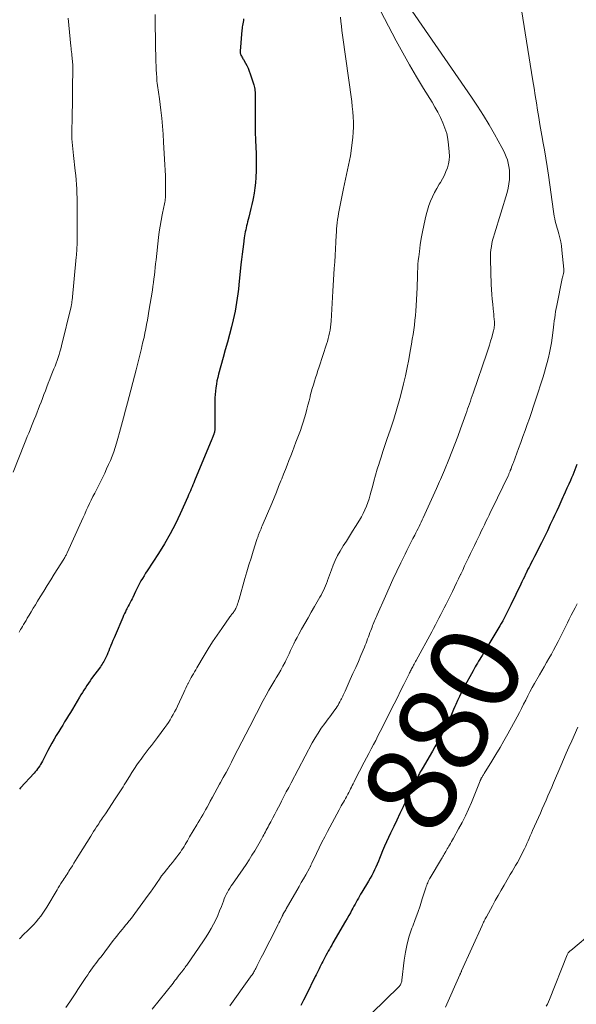
# Model space of a CAD drawing. Units: feet. Extents: x 1945000 to 1950033, y 515000 to 520000.
# Drawn here: x 1946493 to 1946617, y 515318 to 515538 of the extents above; entities that cross this region are included whole.
import ezdxf
from ezdxf.enums import TextEntityAlignment as Align

# ---------------------------------------------------------------- set-up
doc = ezdxf.new("R2010")
doc.units = ezdxf.units.FT
doc.header["$LTSCALE"] = 100
doc.header["$MEASUREMENT"] = 0
for name, color, linetype, lineweight in [('CONTOUR INDEX', 32, 'Continuous', 25), ('CONTOUR INDEX LABEL', 7, 'Continuous', 15), ('CONTOUR INTERMEDIATE', 40, 'Continuous', 15)]:
    doc.layers.add(name, color=color, linetype=linetype, lineweight=lineweight)
doc.styles.add('slant', font='romans.shx', dxfattribs={"oblique": 14.999978})

msp = doc.modelspace()

# ---------------------------------------------------------------- linework, layer by layer
at = {"layer": 'CONTOUR INDEX', "flags": 128}
for points, elevation in [([(1946542.77, 515537.99), (1946542.72, 515537.63), (1946542.65, 515537.27), (1946542.58, 515536.91), (1946542.52, 515536.54), (1946542.46, 515536.18), (1946542.41, 515535.81), (1946542.38, 515535.45), (1946542.01, 515530.82), (1946542, 515530.7), (1946542, 515530.58), (1946542.01, 515530.46), (1946542.03, 515530.34), (1946542.05, 515530.22), (1946542.08, 515530.1), (1946542.12, 515529.99), (1946542.17, 515529.88), (1946542.27, 515529.7), (1946542.38, 515529.5), (1946542.48, 515529.3), (1946542.6, 515529.1), (1946542.71, 515528.91), (1946543.16, 515528.15), (1946543.48, 515527.57), (1946543.77, 515526.97), (1946544.02, 515526.36), (1946544.24, 515525.73), (1946545.01, 515523.31), (1946545.1, 515522.99), (1946545.18, 515522.67), (1946545.23, 515522.34), (1946545.28, 515522.01), (1946545.3, 515521.68), (1946545.32, 515521.34), (1946545.33, 515521.01), (1946545.34, 515520.67), (1946545.31, 515517.89), (1946545.31, 515516.16), (1946545.33, 515514.44), (1946545.37, 515512.71), (1946545.43, 515510.98), (1946545.55, 515507.89), (1946545.59, 515506.62), (1946545.59, 515505.36), (1946545.56, 515504.09), (1946545.5, 515502.83), (1946545.49, 515502.64), (1946545.39, 515501.47), (1946545.26, 515500.31), (1946545.08, 515499.15), (1946544.87, 515498), (1946544.79, 515497.62), (1946544.59, 515496.66), (1946544.37, 515495.71), (1946544.14, 515494.75), (1946543.9, 515493.8), (1946543.64, 515492.8), (1946543.53, 515492.35), (1946543.42, 515491.9), (1946543.32, 515491.45), (1946543.22, 515491), (1946543.14, 515490.55), (1946543.05, 515490.1), (1946542.98, 515489.64), (1946542.91, 515489.18), (1946542.72, 515487.82), (1946542.57, 515486.67), (1946542.43, 515485.53), (1946542.3, 515484.39), (1946542.17, 515483.24), (1946541.71, 515478.72), (1946541.6, 515477.74), (1946541.48, 515476.76), (1946541.35, 515475.78), (1946541.2, 515474.8), (1946541.04, 515473.83), (1946540.86, 515472.86), (1946540.65, 515471.9), (1946540.42, 515470.94), (1946540.03, 515469.4), (1946539.59, 515467.67), (1946539.14, 515465.95), (1946538.68, 515464.23), (1946538.21, 515462.52), (1946537.19, 515458.83), (1946537, 515458.08), (1946536.83, 515457.34), (1946536.69, 515456.58), (1946536.56, 515455.82), (1946536.47, 515455.06), (1946536.4, 515454.3), (1946536.36, 515453.53), (1946536.35, 515452.76), (1946536.36, 515446.79), (1946536.36, 515446.63), (1946536.35, 515446.47), (1946536.33, 515446.3), (1946536.3, 515446.14), (1946536.28, 515446), (1946536.26, 515445.91), (1946536.24, 515445.82), (1946536.21, 515445.73), (1946536.19, 515445.65), (1946536.16, 515445.56), (1946536.13, 515445.47), (1946536.1, 515445.39), (1946536.07, 515445.3), (1946536, 515445.09), (1946535.93, 515444.9), (1946535.86, 515444.71), (1946535.78, 515444.53), (1946535.71, 515444.34), (1946531.83, 515435.07), (1946531.64, 515434.62), (1946531.46, 515434.17), (1946531.27, 515433.72), (1946531.09, 515433.27), (1946530.9, 515432.82), (1946530.72, 515432.37), (1946530.52, 515431.93), (1946530.33, 515431.48), (1946528.66, 515427.74), (1946527.57, 515425.46), (1946526.41, 515423.22), (1946525.14, 515421.03), (1946523.81, 515418.88), (1946521.28, 515415.03), (1946520.92, 515414.47), (1946520.57, 515413.9), (1946520.23, 515413.33), (1946519.89, 515412.75), (1946519.57, 515412.17), (1946519.26, 515411.58), (1946518.96, 515410.98), (1946518.67, 515410.38), (1946518.06, 515409.07), (1946517.9, 515408.75), (1946517.74, 515408.43), (1946517.58, 515408.11), (1946517.41, 515407.8), (1946517.24, 515407.48), (1946517.07, 515407.16), (1946516.9, 515406.85), (1946516.74, 515406.53), (1946516.63, 515406.32), (1946516.42, 515405.9), (1946516.22, 515405.48), (1946516.02, 515405.05), (1946515.83, 515404.61), (1946514.13, 515400.62), (1946513.89, 515400.06), (1946513.65, 515399.49), (1946513.42, 515398.92), (1946513.19, 515398.36), (1946513.1, 515398.14), (1946512.91, 515397.68), (1946512.72, 515397.22), (1946512.53, 515396.76), (1946512.34, 515396.3), (1946512.22, 515396.02), (1946512.08, 515395.7), (1946511.93, 515395.39), (1946511.77, 515395.09), (1946511.6, 515394.79), (1946511.42, 515394.5), (1946511.24, 515394.21), (1946511.05, 515393.92), (1946510.85, 515393.64), (1946508.91, 515391.01), (1946508.55, 515390.5), (1946508.19, 515390), (1946507.85, 515389.48), (1946507.51, 515388.96), (1946507.18, 515388.44), (1946506.85, 515387.91), (1946506.53, 515387.38), (1946506.21, 515386.85), (1946504.64, 515384.2), (1946504.22, 515383.48), (1946503.78, 515382.77), (1946503.34, 515382.06), (1946502.89, 515381.36), (1946502.45, 515380.65), (1946502.01, 515379.95), (1946501.57, 515379.23), (1946501.14, 515378.52), (1946501.02, 515378.31), (1946500.54, 515377.48), (1946500.07, 515376.65), (1946499.61, 515375.81), (1946499.16, 515374.96), (1946497.94, 515372.61), (1946497.74, 515372.25), (1946497.54, 515371.9), (1946497.33, 515371.55), (1946497.1, 515371.21), (1946496.87, 515370.88), (1946496.62, 515370.56), (1946496.36, 515370.25), (1946496.09, 515369.94), (1946493.09, 515366.65), (1946492.86, 515366.4)], 900), ([(1946617, 515438.74), (1946616.78, 515438.13), (1946616.55, 515437.53), (1946616.32, 515436.93), (1946616.07, 515436.33), (1946615.82, 515435.73), (1946615.57, 515435.17), (1946615.19, 515434.3), (1946614.8, 515433.43), (1946614.42, 515432.56), (1946614.03, 515431.69), (1946613.9, 515431.4), (1946613.44, 515430.38), (1946612.98, 515429.37), (1946612.51, 515428.36), (1946612.04, 515427.35), (1946611.72, 515426.66), (1946611.08, 515425.31), (1946610.43, 515423.96), (1946609.77, 515422.62), (1946609.1, 515421.28), (1946607.57, 515418.24), (1946607.33, 515417.76), (1946607.09, 515417.28), (1946606.84, 515416.79), (1946606.6, 515416.31), (1946606.35, 515415.83), (1946606.11, 515415.35), (1946605.87, 515414.86), (1946605.63, 515414.38), (1946605.57, 515414.25), (1946605.3, 515413.7), (1946605.04, 515413.15), (1946604.77, 515412.6), (1946604.51, 515412.05), (1946602.32, 515407.44), (1946602.03, 515406.84), (1946601.73, 515406.24), (1946601.43, 515405.65), (1946601.12, 515405.06), (1946600.8, 515404.47), (1946600.48, 515403.89), (1946600.15, 515403.31), (1946599.81, 515402.74), (1946598.04, 515399.76), (1946597.6, 515399.02), (1946597.15, 515398.27), (1946596.7, 515397.53), (1946596.25, 515396.79), (1946595.87, 515396.17), (1946595.62, 515395.74), (1946595.36, 515395.31), (1946595.1, 515394.88), (1946594.85, 515394.45), (1946594.6, 515394.02), (1946594.35, 515393.59), (1946594.11, 515393.15), (1946593.87, 515392.71), (1946591.78, 515388.84), (1946591.32, 515387.95), (1946590.86, 515387.05), (1946590.43, 515386.14), (1946590.02, 515385.22), (1946589.84, 515384.82), (1946589.53, 515384.1), (1946589.21, 515383.37), (1946588.9, 515382.64), (1946588.59, 515381.91), (1946588.27, 515381.19), (1946587.94, 515380.47), (1946587.58, 515379.76), (1946587.21, 515379.06), (1946586.94, 515378.57), (1946586.41, 515377.63), (1946585.89, 515376.7), (1946585.36, 515375.77), (1946584.82, 515374.84), (1946582.53, 515370.91), (1946582.33, 515370.55), (1946582.13, 515370.2), (1946581.94, 515369.84), (1946581.74, 515369.48), (1946581.55, 515369.12), (1946581.37, 515368.76), (1946581.18, 515368.4), (1946580.99, 515368.04), (1946580.84, 515367.74), (1946580.71, 515367.49), (1946580.58, 515367.23), (1946580.45, 515366.97), (1946580.33, 515366.71), (1946580.21, 515366.45), (1946580.08, 515366.19), (1946579.96, 515365.93), (1946579.83, 515365.66), (1946578.28, 515362.42), (1946577.58, 515360.96), (1946576.89, 515359.5), (1946576.19, 515358.04), (1946575.49, 515356.58), (1946575.03, 515355.61), (1946574.58, 515354.64), (1946574.14, 515353.65), (1946573.72, 515352.66), (1946573.32, 515351.66), (1946573.05, 515350.96), (1946572.79, 515350.31), (1946572.52, 515349.66), (1946572.24, 515349.02), (1946571.95, 515348.38), (1946571.64, 515347.75), (1946571.32, 515347.13), (1946570.98, 515346.52), (1946570.62, 515345.91), (1946569.09, 515343.42), (1946568.83, 515342.99), (1946568.57, 515342.55), (1946568.32, 515342.11), (1946568.08, 515341.67), (1946567.83, 515341.22), (1946567.59, 515340.77), (1946567.35, 515340.33), (1946567.11, 515339.88), (1946566.9, 515339.49), (1946566.55, 515338.85), (1946566.2, 515338.21), (1946565.84, 515337.58), (1946565.48, 515336.95), (1946562.67, 515332.11), (1946562.41, 515331.65), (1946562.14, 515331.19), (1946561.88, 515330.73), (1946561.62, 515330.27), (1946561.36, 515329.81), (1946561.1, 515329.34), (1946560.85, 515328.87), (1946560.61, 515328.4), (1946560.4, 515328), (1946560.18, 515327.58), (1946559.97, 515327.16), (1946559.76, 515326.73), (1946559.56, 515326.31), (1946559.35, 515325.89), (1946559.15, 515325.46), (1946558.94, 515325.04), (1946558.73, 515324.62), (1946556.66, 515320.49), (1946556.08, 515319.34), (1946555.48, 515318.19)], 880)]:
    msp.add_lwpolyline(points, dxfattribs=dict(at, elevation=elevation))
at = {"layer": 'CONTOUR INTERMEDIATE', "flags": 128}
for points, elevation in [([(1946572.41, 515541.37), (1946576.74, 515533.12), (1946578.2, 515530.42), (1946579.69, 515527.73), (1946581.25, 515525.08), (1946582.84, 515522.45), (1946584.73, 515519.42), (1946585.39, 515518.31), (1946586.01, 515517.18), (1946586.6, 515516.03), (1946587.15, 515514.86), (1946587.62, 515513.67), (1946588.01, 515512.45), (1946588.26, 515511.2), (1946588.44, 515509.93), (1946588.58, 515508.33), (1946588.6, 515507.43), (1946588.55, 515506.54), (1946588.39, 515505.67), (1946588.16, 515504.8), (1946587.84, 515503.96), (1946587.49, 515503.13), (1946587.07, 515502.33), (1946586.62, 515501.55), (1946586.36, 515501.13), (1946585.82, 515500.22), (1946585.32, 515499.29), (1946584.86, 515498.34), (1946584.43, 515497.37), (1946584.06, 515496.38), (1946583.72, 515495.37), (1946583.43, 515494.36), (1946583.18, 515493.33), (1946582.88, 515491.94), (1946582.59, 515490.51), (1946582.33, 515489.08), (1946582.1, 515487.64), (1946581.91, 515486.19), (1946581.76, 515485), (1946581.67, 515484.15), (1946581.6, 515483.29), (1946581.55, 515482.43), (1946581.52, 515481.58), (1946581.5, 515480.72), (1946581.47, 515479.86), (1946581.44, 515479), (1946581.4, 515478.14), (1946581.2, 515474.03), (1946581.14, 515472.96), (1946581.05, 515471.9), (1946580.94, 515470.83), (1946580.81, 515469.77), (1946580.65, 515468.71), (1946580.5, 515467.65), (1946580.33, 515466.6), (1946580.15, 515465.54), (1946579.89, 515463.97), (1946579.56, 515462.13), (1946579.2, 515460.3), (1946578.81, 515458.48), (1946578.39, 515456.66), (1946578.15, 515455.68), (1946577.56, 515453.38), (1946576.93, 515451.1), (1946576.23, 515448.84), (1946575.49, 515446.58), (1946574.69, 515444.25), (1946574.24, 515442.94), (1946573.8, 515441.63), (1946573.37, 515440.31), (1946572.95, 515438.99), (1946572.94, 515438.96), (1946572.54, 515437.65), (1946572.16, 515436.34), (1946571.79, 515435.02), (1946571.44, 515433.7), (1946571.2, 515432.76), (1946570.96, 515431.91), (1946570.71, 515431.07), (1946570.42, 515430.24), (1946570.12, 515429.42), (1946569.77, 515428.61), (1946569.4, 515427.81), (1946568.99, 515427.04), (1946568.55, 515426.28), (1946567.69, 515424.9), (1946567.01, 515423.82), (1946566.34, 515422.74), (1946565.65, 515421.66), (1946564.97, 515420.59), (1946564.86, 515420.43), (1946564.26, 515419.42), (1946563.69, 515418.4), (1946563.19, 515417.34), (1946562.73, 515416.26), (1946562.34, 515415.24), (1946562.11, 515414.65), (1946561.89, 515414.06), (1946561.68, 515413.47), (1946561.47, 515412.87), (1946561.43, 515412.76), (1946561.23, 515412.22), (1946561.02, 515411.69), (1946560.79, 515411.16), (1946560.55, 515410.64), (1946560.29, 515410.13), (1946560.02, 515409.62), (1946559.75, 515409.12), (1946559.46, 515408.62), (1946558.56, 515407.07), (1946557.83, 515405.81), (1946557.11, 515404.54), (1946556.39, 515403.27), (1946555.68, 515402), (1946555.05, 515400.87), (1946554.66, 515400.16), (1946554.28, 515399.44), (1946553.92, 515398.72), (1946553.58, 515397.98), (1946553.23, 515397.25), (1946552.88, 515396.52), (1946552.53, 515395.79), (1946552.17, 515395.06), (1946551.99, 515394.69), (1946551.52, 515393.79), (1946551.04, 515392.9), (1946550.53, 515392.02), (1946550.01, 515391.15), (1946549.71, 515390.66), (1946549.04, 515389.55), (1946548.38, 515388.43), (1946547.75, 515387.29), (1946547.14, 515386.14), (1946544.12, 515380.34), (1946543.23, 515378.63), (1946542.35, 515376.93), (1946541.48, 515375.22), (1946540.6, 515373.5), (1946540.03, 515372.37), (1946539.44, 515371.23), (1946538.84, 515370.09), (1946538.22, 515368.96), (1946537.6, 515367.83), (1946537.4, 515367.47), (1946536.88, 515366.52), (1946536.35, 515365.57), (1946535.84, 515364.62), (1946535.33, 515363.66), (1946534.92, 515362.9), (1946534.61, 515362.33), (1946534.3, 515361.76), (1946533.98, 515361.19), (1946533.66, 515360.63), (1946533.33, 515360.07), (1946533, 515359.51), (1946532.67, 515358.95), (1946532.33, 515358.4), (1946530.73, 515355.73), (1946530.48, 515355.31), (1946530.23, 515354.88), (1946529.98, 515354.45), (1946529.74, 515354.02), (1946529.49, 515353.6), (1946529.24, 515353.18), (1946528.96, 515352.77), (1946528.67, 515352.37), (1946528.33, 515351.9), (1946527.85, 515351.27), (1946527.37, 515350.65), (1946526.89, 515350.03), (1946526.39, 515349.42), (1946525.57, 515348.41), (1946525.03, 515347.73), (1946524.5, 515347.04), (1946523.99, 515346.33), (1946523.5, 515345.61), (1946523.02, 515344.89), (1946522.53, 515344.17), (1946522.03, 515343.45), (1946521.52, 515342.75), (1946518.55, 515338.65), (1946518.16, 515338.12), (1946517.76, 515337.6), (1946517.34, 515337.09), (1946516.92, 515336.59), (1946516.88, 515336.54), (1946516.48, 515336.06), (1946516.07, 515335.58), (1946515.67, 515335.1), (1946515.27, 515334.61), (1946514.88, 515334.12), (1946514.49, 515333.63), (1946514.1, 515333.13), (1946513.72, 515332.63), (1946510.99, 515329.05), (1946510.61, 515328.55), (1946510.23, 515328.05), (1946509.86, 515327.55), (1946509.48, 515327.05), (1946509.11, 515326.55), (1946508.75, 515326.04), (1946508.39, 515325.53), (1946508.03, 515325.02), (1946507.6, 515324.39), (1946507.16, 515323.72), (1946506.71, 515323.05), (1946506.27, 515322.38), (1946505.84, 515321.7), (1946505.41, 515321.03), (1946504.97, 515320.36), (1946504.52, 515319.69), (1946504.07, 515319.02), (1946503.16, 515317.71)], 892), ([(1946578.01, 515543.13), (1946593.52, 515520.56), (1946594.88, 515518.53), (1946596.19, 515516.48), (1946597.45, 515514.39), (1946598.67, 515512.28), (1946600.3, 515509.36), (1946600.65, 515508.68), (1946600.98, 515507.99), (1946601.26, 515507.27), (1946601.52, 515506.55), (1946601.72, 515505.81), (1946601.87, 515505.06), (1946601.96, 515504.31), (1946602, 515503.54), (1946602, 515503.14), (1946601.97, 515502.17), (1946601.87, 515501.21), (1946601.69, 515500.27), (1946601.45, 515499.33), (1946598.62, 515490.06), (1946598.42, 515489.37), (1946598.24, 515488.67), (1946598.09, 515487.97), (1946597.95, 515487.26), (1946597.85, 515486.54), (1946597.78, 515485.83), (1946597.75, 515485.11), (1946597.75, 515484.39), (1946597.94, 515478.8), (1946598, 515477.7), (1946598.06, 515476.6), (1946598.16, 515475.51), (1946598.27, 515474.41), (1946598.38, 515473.36), (1946598.44, 515472.79), (1946598.5, 515472.22), (1946598.54, 515471.65), (1946598.58, 515471.08), (1946598.62, 515470.51), (1946598.63, 515470.22), (1946598.63, 515469.94), (1946598.62, 515469.65), (1946598.59, 515469.37), (1946598.55, 515469.08), (1946598.5, 515468.8), (1946598.44, 515468.52), (1946598.37, 515468.24), (1946598.03, 515467.03), (1946597.78, 515466.15), (1946597.52, 515465.27), (1946597.24, 515464.4), (1946596.95, 515463.53), (1946593.89, 515454.58), (1946593.69, 515454), (1946593.49, 515453.41), (1946593.29, 515452.82), (1946593.08, 515452.24), (1946592.88, 515451.65), (1946592.67, 515451.07), (1946592.47, 515450.48), (1946592.26, 515449.9), (1946591.09, 515446.64), (1946590.46, 515444.92), (1946589.82, 515443.21), (1946589.16, 515441.5), (1946588.48, 515439.81), (1946587.53, 515437.46), (1946587.32, 515436.94), (1946587.1, 515436.42), (1946586.87, 515435.91), (1946586.64, 515435.39), (1946586.41, 515434.88), (1946586.18, 515434.37), (1946585.95, 515433.85), (1946585.72, 515433.34), (1946582.77, 515426.85), (1946582.54, 515426.36), (1946582.32, 515425.87), (1946582.09, 515425.38), (1946581.85, 515424.9), (1946581.62, 515424.42), (1946581.38, 515423.94), (1946581.13, 515423.46), (1946580.89, 515422.98), (1946580.48, 515422.19), (1946580.03, 515421.32), (1946579.59, 515420.45), (1946579.15, 515419.57), (1946578.72, 515418.69), (1946577.79, 515416.77), (1946576.91, 515414.92), (1946576.04, 515413.07), (1946575.19, 515411.21), (1946574.35, 515409.34), (1946572.51, 515405.19), (1946572.36, 515404.86), (1946572.21, 515404.52), (1946572.07, 515404.18), (1946571.92, 515403.84), (1946571.78, 515403.5), (1946571.64, 515403.16), (1946571.5, 515402.81), (1946571.37, 515402.47), (1946571.09, 515401.74), (1946570.91, 515401.26), (1946570.73, 515400.79), (1946570.56, 515400.32), (1946570.39, 515399.85), (1946570.21, 515399.37), (1946570.03, 515398.9), (1946569.85, 515398.44), (1946569.66, 515397.97), (1946568.9, 515396.18), (1946568.32, 515394.82), (1946567.73, 515393.47), (1946567.13, 515392.12), (1946566.53, 515390.77), (1946565.35, 515388.19), (1946565.22, 515387.91), (1946565.09, 515387.63), (1946564.96, 515387.35), (1946564.83, 515387.08), (1946564.7, 515386.8), (1946564.57, 515386.52), (1946564.43, 515386.25), (1946564.29, 515385.98), (1946564.2, 515385.81), (1946564.01, 515385.46), (1946563.81, 515385.12), (1946563.59, 515384.78), (1946563.37, 515384.45), (1946563.09, 515384.07), (1946562.72, 515383.55), (1946562.35, 515383.03), (1946561.98, 515382.52), (1946561.6, 515382.01), (1946560.82, 515380.98), (1946560.07, 515379.94), (1946559.36, 515378.88), (1946558.7, 515377.78), (1946558.07, 515376.67), (1946553.36, 515367.81), (1946552.81, 515366.77), (1946552.26, 515365.74), (1946551.72, 515364.7), (1946551.19, 515363.66), (1946550.95, 515363.21), (1946550.54, 515362.39), (1946550.11, 515361.58), (1946549.69, 515360.77), (1946549.26, 515359.96), (1946548.79, 515359.08), (1946548.59, 515358.71), (1946548.4, 515358.35), (1946548.2, 515357.98), (1946548.01, 515357.62), (1946547.82, 515357.25), (1946547.63, 515356.89), (1946547.43, 515356.52), (1946547.24, 515356.16), (1946547.04, 515355.8), (1946546.75, 515355.26), (1946546.45, 515354.72), (1946546.14, 515354.18), (1946545.83, 515353.65), (1946545.23, 515352.65), (1946544.6, 515351.63), (1946543.97, 515350.61), (1946543.31, 515349.61), (1946542.63, 515348.62), (1946540.28, 515345.24), (1946539.98, 515344.8), (1946539.69, 515344.34), (1946539.42, 515343.88), (1946539.15, 515343.41), (1946538.91, 515342.93), (1946538.67, 515342.45), (1946538.46, 515341.95), (1946538.26, 515341.45), (1946537.81, 515340.23), (1946537.41, 515339.23), (1946536.99, 515338.23), (1946536.54, 515337.25), (1946536.07, 515336.29), (1946535.56, 515335.33), (1946535.02, 515334.4), (1946534.45, 515333.49), (1946533.85, 515332.59), (1946530.09, 515327.15), (1946529.92, 515326.91), (1946529.75, 515326.68), (1946529.58, 515326.45), (1946529.4, 515326.22), (1946529.29, 515326.08), (1946529.16, 515325.93), (1946529.04, 515325.77), (1946528.91, 515325.62), (1946528.79, 515325.46), (1946528.67, 515325.3), (1946528.54, 515325.14), (1946528.42, 515324.99), (1946528.3, 515324.83), (1946528.04, 515324.48), (1946527.79, 515324.15), (1946527.54, 515323.82), (1946527.28, 515323.49), (1946527.03, 515323.16), (1946522.42, 515317.37)], 888), ([(1946604.65, 515540.01), (1946607.21, 515524.2), (1946607.47, 515522.57), (1946607.74, 515520.94), (1946607.99, 515519.31), (1946608.25, 515517.68), (1946608.51, 515516.05), (1946608.78, 515514.42), (1946609.07, 515512.79), (1946609.36, 515511.16), (1946609.44, 515510.68), (1946609.77, 515508.81), (1946610.09, 515506.94), (1946610.38, 515505.06), (1946610.65, 515503.18), (1946611.8, 515495.05), (1946611.88, 515494.52), (1946611.97, 515494), (1946612.07, 515493.47), (1946612.18, 515492.95), (1946612.31, 515492.43), (1946612.44, 515491.91), (1946612.58, 515491.39), (1946612.73, 515490.88), (1946612.95, 515490.11), (1946613.19, 515489.22), (1946613.4, 515488.31), (1946613.55, 515487.39), (1946613.68, 515486.47), (1946614.12, 515482.26), (1946614.13, 515482.18), (1946614.13, 515482.1), (1946614.13, 515482.02), (1946614.13, 515481.93), (1946614.12, 515481.85), (1946614.11, 515481.77), (1946614.1, 515481.69), (1946614.08, 515481.61), (1946614, 515481.23), (1946613.94, 515480.96), (1946613.88, 515480.69), (1946613.82, 515480.41), (1946613.76, 515480.14), (1946612.51, 515474.14), (1946612.37, 515473.46), (1946612.25, 515472.77), (1946612.15, 515472.08), (1946612.07, 515471.39), (1946611.98, 515470.69), (1946611.9, 515470), (1946611.81, 515469.3), (1946611.72, 515468.61), (1946611.49, 515466.89), (1946611.33, 515465.79), (1946611.14, 515464.69), (1946610.92, 515463.61), (1946610.67, 515462.53), (1946610.39, 515461.45), (1946610.1, 515460.38), (1946609.78, 515459.31), (1946609.46, 515458.25), (1946607.79, 515453.03), (1946607.34, 515451.67), (1946606.89, 515450.32), (1946606.43, 515448.96), (1946605.95, 515447.62), (1946605.47, 515446.27), (1946604.98, 515444.92), (1946604.49, 515443.58), (1946604, 515442.24), (1946602.87, 515439.18), (1946602.74, 515438.82), (1946602.61, 515438.46), (1946602.47, 515438.11), (1946602.34, 515437.75), (1946602.18, 515437.35), (1946602.13, 515437.2), (1946602.07, 515437.05), (1946602, 515436.9), (1946601.94, 515436.75), (1946601.88, 515436.6), (1946601.81, 515436.45), (1946601.74, 515436.3), (1946601.67, 515436.16), (1946598.13, 515428.86), (1946597.78, 515428.14), (1946597.44, 515427.42), (1946597.09, 515426.7), (1946596.74, 515425.99), (1946596.4, 515425.27), (1946596.05, 515424.55), (1946595.7, 515423.84), (1946595.36, 515423.12), (1946594.62, 515421.59), (1946594.18, 515420.68), (1946593.75, 515419.76), (1946593.31, 515418.85), (1946592.87, 515417.93), (1946592.44, 515417.01), (1946592, 515416.1), (1946591.57, 515415.18), (1946591.13, 515414.26), (1946591.1, 515414.2), (1946590.65, 515413.25), (1946590.19, 515412.31), (1946589.73, 515411.36), (1946589.27, 515410.42), (1946587.85, 515407.56), (1946587.46, 515406.78), (1946587.07, 515406.02), (1946586.68, 515405.25), (1946586.28, 515404.48), (1946585.88, 515403.72), (1946585.48, 515402.96), (1946585.07, 515402.2), (1946584.66, 515401.44), (1946581.2, 515395.06), (1946581.05, 515394.79), (1946580.9, 515394.51), (1946580.75, 515394.24), (1946580.61, 515393.97), (1946580.55, 515393.88), (1946580.43, 515393.66), (1946580.31, 515393.43), (1946580.19, 515393.21), (1946580.07, 515392.98), (1946579.96, 515392.75), (1946579.84, 515392.53), (1946579.73, 515392.3), (1946579.61, 515392.07), (1946578.43, 515389.68), (1946577.72, 515388.25), (1946577.01, 515386.83), (1946576.3, 515385.41), (1946575.59, 515383.99), (1946573.67, 515380.17), (1946573.18, 515379.19), (1946572.68, 515378.22), (1946572.18, 515377.25), (1946571.67, 515376.29), (1946571.16, 515375.32), (1946570.66, 515374.35), (1946570.15, 515373.38), (1946569.65, 515372.41), (1946567.57, 515368.36), (1946567.38, 515367.98), (1946567.18, 515367.59), (1946566.98, 515367.21), (1946566.79, 515366.82), (1946566.59, 515366.43), (1946566.39, 515366.05), (1946566.19, 515365.66), (1946565.99, 515365.28), (1946565.89, 515365.1), (1946565.67, 515364.69), (1946565.44, 515364.27), (1946565.22, 515363.86), (1946564.98, 515363.45), (1946564.75, 515363.04), (1946564.52, 515362.62), (1946564.3, 515362.21), (1946564.07, 515361.8), (1946561.47, 515356.96), (1946560.82, 515355.75), (1946560.2, 515354.53), (1946559.59, 515353.3), (1946559, 515352.06), (1946557.96, 515349.86), (1946557.9, 515349.72), (1946557.83, 515349.58), (1946557.77, 515349.44), (1946557.7, 515349.3), (1946557.63, 515349.16), (1946557.56, 515349.03), (1946557.49, 515348.9), (1946557.42, 515348.77), (1946556.59, 515347.29), (1946556.1, 515346.42), (1946555.61, 515345.56), (1946555.12, 515344.7), (1946554.63, 515343.83), (1946552.27, 515339.73), (1946552.13, 515339.49), (1946552, 515339.26), (1946551.87, 515339.02), (1946551.74, 515338.79), (1946551.53, 515338.41), (1946551.51, 515338.36), (1946551.48, 515338.31), (1946551.46, 515338.26), (1946551.43, 515338.21), (1946551.41, 515338.16), (1946551.38, 515338.11), (1946551.36, 515338.07), (1946551.33, 515338.02), (1946551, 515337.34), (1946550.8, 515336.95), (1946550.61, 515336.56), (1946550.41, 515336.17), (1946550.22, 515335.78), (1946546.99, 515329.42), (1946546.69, 515328.83), (1946546.4, 515328.25), (1946546.1, 515327.67), (1946545.81, 515327.08), (1946545.46, 515326.4), (1946545.34, 515326.16), (1946545.21, 515325.92), (1946545.07, 515325.68), (1946544.93, 515325.45), (1946544.78, 515325.21), (1946544.63, 515324.98), (1946544.48, 515324.76), (1946544.32, 515324.53), (1946539.67, 515318.13)], 884), ([(1946503.68, 515538.15), (1946504.28, 515531.89), (1946504.32, 515531.47), (1946504.37, 515531.06), (1946504.41, 515530.65), (1946504.46, 515530.23), (1946504.47, 515530.15), (1946504.51, 515529.78), (1946504.55, 515529.41), (1946504.59, 515529.03), (1946504.63, 515528.66), (1946504.66, 515528.29), (1946504.68, 515527.91), (1946504.69, 515527.54), (1946504.7, 515527.16), (1946504.66, 515522.32), (1946504.64, 515520.6), (1946504.62, 515518.87), (1946504.58, 515517.15), (1946504.54, 515515.43), (1946504.49, 515513.47), (1946504.48, 515512.73), (1946504.49, 515511.99), (1946504.52, 515511.24), (1946504.56, 515510.5), (1946504.62, 515509.76), (1946504.69, 515509.02), (1946504.76, 515508.28), (1946504.84, 515507.54), (1946505.24, 515504.1), (1946505.35, 515503.1), (1946505.45, 515502.1), (1946505.52, 515501.1), (1946505.59, 515500.1), (1946505.63, 515499.1), (1946505.67, 515498.1), (1946505.68, 515497.1), (1946505.69, 515496.09), (1946505.67, 515488.45), (1946505.67, 515488), (1946505.66, 515487.55), (1946505.64, 515487.1), (1946505.61, 515486.66), (1946505.58, 515486.21), (1946505.55, 515485.76), (1946505.51, 515485.31), (1946505.47, 515484.87), (1946504.54, 515475.23), (1946504.52, 515475.07), (1946504.5, 515474.9), (1946504.48, 515474.73), (1946504.46, 515474.57), (1946504.43, 515474.4), (1946504.4, 515474.24), (1946504.36, 515474.07), (1946504.32, 515473.91), (1946502.19, 515465.14), (1946502.02, 515464.48), (1946501.85, 515463.83), (1946501.65, 515463.19), (1946501.44, 515462.54), (1946501.22, 515461.9), (1946501, 515461.27), (1946500.76, 515460.64), (1946500.51, 515460.01), (1946499.92, 515458.53), (1946499.58, 515457.68), (1946499.25, 515456.84), (1946498.92, 515455.99), (1946498.6, 515455.14), (1946498.28, 515454.28), (1946497.95, 515453.43), (1946497.63, 515452.58), (1946497.3, 515451.74), (1946496.44, 515449.54), (1946496.13, 515448.76), (1946495.83, 515447.99), (1946495.51, 515447.22), (1946495.2, 515446.46), (1946494.89, 515445.69), (1946494.57, 515444.92), (1946494.26, 515444.15), (1946493.96, 515443.38), (1946491.41, 515436.97)], 908), ([(1946523.03, 515538.94), (1946523.05, 515537.21), (1946523.22, 515528.43), (1946523.25, 515527.54), (1946523.29, 515526.66), (1946523.34, 515525.78), (1946523.4, 515524.9), (1946523.46, 515524.12), (1946523.51, 515523.63), (1946523.56, 515523.14), (1946523.63, 515522.65), (1946523.7, 515522.16), (1946523.78, 515521.67), (1946523.85, 515521.17), (1946523.92, 515520.68), (1946523.99, 515520.19), (1946524.3, 515517.63), (1946524.51, 515515.86), (1946524.69, 515514.08), (1946524.83, 515512.3), (1946524.95, 515510.52), (1946525.24, 515505.5), (1946525.3, 515504.28), (1946525.34, 515503.05), (1946525.37, 515501.83), (1946525.38, 515500.6), (1946525.39, 515498.84), (1946525.38, 515498.49), (1946525.36, 515498.15), (1946525.32, 515497.81), (1946525.27, 515497.46), (1946525.22, 515497.12), (1946525.15, 515496.78), (1946525.09, 515496.44), (1946525.02, 515496.1), (1946524.63, 515494.3), (1946524.38, 515493.06), (1946524.16, 515491.81), (1946523.97, 515490.55), (1946523.81, 515489.3), (1946523.25, 515484.27), (1946523.16, 515483.43), (1946523.06, 515482.58), (1946522.97, 515481.74), (1946522.88, 515480.9), (1946522.78, 515480.06), (1946522.68, 515479.22), (1946522.56, 515478.38), (1946522.43, 515477.55), (1946521.67, 515472.85), (1946521.51, 515471.86), (1946521.34, 515470.88), (1946521.16, 515469.9), (1946520.97, 515468.92), (1946520.77, 515467.94), (1946520.57, 515466.97), (1946520.34, 515466), (1946520.11, 515465.03), (1946520, 515464.57), (1946519.71, 515463.38), (1946519.41, 515462.18), (1946519.1, 515460.99), (1946518.8, 515459.8), (1946516.88, 515452.46), (1946516.44, 515450.8), (1946516, 515449.13), (1946515.56, 515447.47), (1946515.11, 515445.81), (1946514.74, 515444.47), (1946514.46, 515443.49), (1946514.16, 515442.5), (1946513.82, 515441.53), (1946513.46, 515440.57), (1946513.08, 515439.62), (1946512.68, 515438.67), (1946512.25, 515437.74), (1946511.81, 515436.81), (1946509.58, 515432.33), (1946509.2, 515431.55), (1946508.82, 515430.78), (1946508.45, 515430), (1946508.08, 515429.22), (1946507.72, 515428.44), (1946507.36, 515427.65), (1946507, 515426.87), (1946506.65, 515426.08), (1946503.47, 515419.05), (1946503.39, 515418.86), (1946503.3, 515418.68), (1946503.2, 515418.5), (1946503.11, 515418.32), (1946503.01, 515418.14), (1946502.9, 515417.96), (1946502.8, 515417.79), (1946502.69, 515417.61), (1946500.58, 515414.29), (1946499.79, 515413.03), (1946499, 515411.77), (1946498.22, 515410.5), (1946497.44, 515409.23), (1946496.85, 515408.26), (1946496.38, 515407.47), (1946495.9, 515406.68), (1946495.43, 515405.89), (1946494.96, 515405.1), (1946494.57, 515404.44), (1946494.29, 515403.97), (1946494.02, 515403.51), (1946493.74, 515403.04), (1946493.47, 515402.58), (1946493.26, 515402.23), (1946493.09, 515401.94), (1946492.92, 515401.66), (1946492.74, 515401.37)], 904), ([(1946564.34, 515538.4), (1946564.44, 515537.39), (1946564.54, 515536.38), (1946564.66, 515535.37), (1946564.8, 515534.36), (1946566.84, 515519.57), (1946566.98, 515518.44), (1946567.1, 515517.3), (1946567.17, 515516.15), (1946567.22, 515515.01), (1946567.22, 515513.86), (1946567.19, 515512.72), (1946567.1, 515511.58), (1946566.97, 515510.44), (1946566.71, 515508.56), (1946566.55, 515507.51), (1946566.37, 515506.45), (1946566.16, 515505.4), (1946565.93, 515504.36), (1946565.69, 515503.31), (1946565.46, 515502.27), (1946565.24, 515501.22), (1946565.02, 515500.17), (1946564.04, 515495.35), (1946563.91, 515494.66), (1946563.8, 515493.97), (1946563.7, 515493.28), (1946563.62, 515492.58), (1946563.55, 515491.89), (1946563.49, 515491.19), (1946563.44, 515490.49), (1946563.39, 515489.79), (1946563.31, 515488.25), (1946563.22, 515486.78), (1946563.14, 515485.3), (1946563.05, 515483.83), (1946562.97, 515482.36), (1946562.67, 515477.33), (1946562.59, 515475.99), (1946562.5, 515474.65), (1946562.42, 515473.32), (1946562.33, 515471.98), (1946562.24, 515470.62), (1946562.18, 515469.97), (1946562.11, 515469.32), (1946562.01, 515468.67), (1946561.89, 515468.03), (1946561.75, 515467.39), (1946561.6, 515466.76), (1946561.42, 515466.13), (1946561.23, 515465.51), (1946559.57, 515460.46), (1946559.31, 515459.66), (1946559.05, 515458.86), (1946558.8, 515458.05), (1946558.55, 515457.25), (1946558.3, 515456.44), (1946558.07, 515455.63), (1946557.84, 515454.82), (1946557.62, 515454), (1946557.57, 515453.79), (1946557.33, 515452.87), (1946557.09, 515451.94), (1946556.85, 515451.02), (1946556.61, 515450.09), (1946556.6, 515450.04), (1946556.34, 515449.1), (1946556.06, 515448.16), (1946555.75, 515447.23), (1946555.42, 515446.31), (1946554.42, 515443.65), (1946554.03, 515442.63), (1946553.64, 515441.62), (1946553.25, 515440.6), (1946552.85, 515439.59), (1946552.45, 515438.57), (1946552.06, 515437.56), (1946551.66, 515436.55), (1946551.26, 515435.53), (1946551.07, 515435.05), (1946550.57, 515433.79), (1946550.07, 515432.54), (1946549.56, 515431.3), (1946549.03, 515430.05), (1946546.92, 515425.06), (1946546.78, 515424.73), (1946546.64, 515424.4), (1946546.51, 515424.07), (1946546.37, 515423.74), (1946546.24, 515423.42), (1946546.17, 515423.25), (1946546.11, 515423.07), (1946546.04, 515422.9), (1946545.98, 515422.73), (1946545.92, 515422.55), (1946545.86, 515422.38), (1946545.8, 515422.21), (1946545.74, 515422.03), (1946544.89, 515419.36), (1946544.41, 515417.85), (1946543.94, 515416.33), (1946543.49, 515414.81), (1946543.05, 515413.29), (1946541.74, 515408.69), (1946541.64, 515408.34), (1946541.53, 515407.99), (1946541.42, 515407.65), (1946541.3, 515407.31), (1946541.23, 515407.12), (1946541.13, 515406.88), (1946541.03, 515406.64), (1946540.91, 515406.41), (1946540.77, 515406.19), (1946540.72, 515406.11), (1946540.6, 515405.93), (1946540.48, 515405.76), (1946540.36, 515405.59), (1946540.22, 515405.43), (1946540.09, 515405.26), (1946539.96, 515405.1), (1946539.84, 515404.93), (1946539.71, 515404.76), (1946537.88, 515402.16), (1946536.86, 515400.68), (1946535.86, 515399.18), (1946534.9, 515397.66), (1946533.96, 515396.12), (1946532.34, 515393.38), (1946532.08, 515392.95), (1946531.83, 515392.52), (1946531.58, 515392.09), (1946531.33, 515391.65), (1946531.09, 515391.22), (1946530.85, 515390.78), (1946530.62, 515390.34), (1946530.39, 515389.89), (1946530.36, 515389.84), (1946530.13, 515389.37), (1946529.89, 515388.9), (1946529.67, 515388.42), (1946529.44, 515387.94), (1946528, 515384.83), (1946527.71, 515384.21), (1946527.4, 515383.6), (1946527.07, 515383), (1946526.73, 515382.4), (1946526.38, 515381.81), (1946526.01, 515381.23), (1946525.62, 515380.67), (1946525.22, 515380.11), (1946523.6, 515377.9), (1946523.15, 515377.29), (1946522.69, 515376.69), (1946522.22, 515376.09), (1946521.75, 515375.49), (1946521.28, 515374.9), (1946520.81, 515374.3), (1946520.36, 515373.69), (1946519.91, 515373.07), (1946519.6, 515372.63), (1946519, 515371.79), (1946518.43, 515370.94), (1946517.87, 515370.07), (1946517.32, 515369.2), (1946516.46, 515367.77), (1946516.18, 515367.32), (1946515.9, 515366.87), (1946515.62, 515366.42), (1946515.33, 515365.97), (1946515.04, 515365.53), (1946514.75, 515365.08), (1946514.46, 515364.64), (1946514.17, 515364.2), (1946511.96, 515360.91), (1946511.74, 515360.59), (1946511.53, 515360.27), (1946511.32, 515359.95), (1946511.11, 515359.63), (1946510.89, 515359.31), (1946510.68, 515358.99), (1946510.47, 515358.67), (1946510.26, 515358.35), (1946510.01, 515357.97), (1946509.67, 515357.46), (1946509.34, 515356.94), (1946509.01, 515356.42), (1946508.69, 515355.9), (1946506.07, 515351.67), (1946505.71, 515351.07), (1946505.34, 515350.48), (1946504.97, 515349.89), (1946504.61, 515349.29), (1946504.29, 515348.79), (1946504.08, 515348.45), (1946503.86, 515348.11), (1946503.64, 515347.77), (1946503.42, 515347.44), (1946503.2, 515347.11), (1946502.97, 515346.77), (1946502.75, 515346.44), (1946502.54, 515346.1), (1946502.37, 515345.83), (1946502.07, 515345.35), (1946501.77, 515344.87), (1946501.48, 515344.39), (1946501.19, 515343.91), (1946498.91, 515340.1), (1946498.48, 515339.42), (1946498.03, 515338.75), (1946497.55, 515338.1), (1946497.06, 515337.46), (1946496.54, 515336.84), (1946496.01, 515336.23), (1946495.46, 515335.65), (1946494.89, 515335.07), (1946493.52, 515333.75), (1946493.17, 515333.41), (1946492.81, 515333.06)], 896), ([(1946617.1, 515407.64), (1946616.64, 515406.8), (1946616.19, 515405.96), (1946615.75, 515405.12), (1946615.31, 515404.27), (1946614.88, 515403.42), (1946612.81, 515399.26), (1946612.33, 515398.31), (1946611.83, 515397.37), (1946611.32, 515396.43), (1946610.79, 515395.51), (1946610.25, 515394.58), (1946609.72, 515393.66), (1946609.18, 515392.74), (1946608.65, 515391.81), (1946607.55, 515389.89), (1946607.04, 515388.99), (1946606.55, 515388.07), (1946606.07, 515387.15), (1946605.6, 515386.22), (1946605.14, 515385.28), (1946604.67, 515384.35), (1946604.19, 515383.43), (1946603.69, 515382.51), (1946601.62, 515378.72), (1946600.76, 515377.17), (1946599.88, 515375.63), (1946598.98, 515374.1), (1946598.06, 515372.59), (1946596.38, 515369.88), (1946596.29, 515369.73), (1946596.19, 515369.58), (1946596.09, 515369.42), (1946596, 515369.27), (1946595.87, 515369.08), (1946595.83, 515369.02), (1946595.8, 515368.97), (1946595.77, 515368.91), (1946595.73, 515368.86), (1946595.7, 515368.8), (1946595.67, 515368.74), (1946595.65, 515368.68), (1946595.62, 515368.62), (1946595.6, 515368.56), (1946595.56, 515368.47), (1946595.52, 515368.38), (1946595.49, 515368.29), (1946595.45, 515368.2), (1946593.5, 515363.43), (1946592.86, 515361.93), (1946592.18, 515360.44), (1946591.44, 515358.98), (1946590.67, 515357.54), (1946589.52, 515355.49), (1946589.3, 515355.09), (1946589.07, 515354.69), (1946588.84, 515354.29), (1946588.6, 515353.9), (1946588.48, 515353.69), (1946588.31, 515353.4), (1946588.14, 515353.1), (1946587.97, 515352.8), (1946587.8, 515352.5), (1946587.66, 515352.25), (1946587.56, 515352.08), (1946587.47, 515351.9), (1946587.37, 515351.73), (1946587.27, 515351.56), (1946587.17, 515351.39), (1946587.07, 515351.22), (1946586.96, 515351.05), (1946586.86, 515350.88), (1946584.29, 515346.63), (1946584.14, 515346.36), (1946584, 515346.09), (1946583.88, 515345.82), (1946583.77, 515345.53), (1946583.66, 515345.25), (1946583.56, 515344.96), (1946583.46, 515344.67), (1946583.37, 515344.38), (1946582.57, 515341.9), (1946582.06, 515340.38), (1946581.54, 515338.86), (1946581, 515337.35), (1946580.44, 515335.84), (1946580.27, 515335.39), (1946579.68, 515333.64), (1946579.18, 515331.88), (1946578.82, 515330.08), (1946578.54, 515328.26), (1946578.02, 515323.79), (1946577.99, 515323.58), (1946577.94, 515323.38), (1946577.88, 515323.19), (1946577.8, 515323), (1946577.7, 515322.81), (1946577.6, 515322.64), (1946577.47, 515322.48), (1946577.33, 515322.33), (1946571.31, 515316.49)], 876), ([(1946617.25, 515380.18), (1946615.85, 515377.11), (1946615.23, 515375.73), (1946614.62, 515374.36), (1946614.01, 515372.98), (1946613.42, 515371.59), (1946611.8, 515367.77), (1946611.39, 515366.8), (1946610.97, 515365.84), (1946610.56, 515364.87), (1946610.14, 515363.91), (1946609.72, 515362.95), (1946609.29, 515361.99), (1946608.87, 515361.03), (1946608.44, 515360.07), (1946607.12, 515357.13), (1946606.87, 515356.55), (1946606.61, 515355.98), (1946606.36, 515355.4), (1946606.12, 515354.83), (1946605.87, 515354.25), (1946605.61, 515353.68), (1946605.34, 515353.11), (1946605.07, 515352.54), (1946604.83, 515352.04), (1946604.48, 515351.35), (1946604.12, 515350.67), (1946603.75, 515350), (1946603.36, 515349.33), (1946602.97, 515348.67), (1946602.57, 515348), (1946602.18, 515347.34), (1946601.79, 515346.68), (1946600.81, 515345.01), (1946600.15, 515343.86), (1946599.49, 515342.71), (1946598.83, 515341.55), (1946598.19, 515340.39), (1946596.85, 515337.96), (1946596.72, 515337.72), (1946596.59, 515337.48), (1946596.47, 515337.24), (1946596.35, 515336.99), (1946596.23, 515336.74), (1946596.11, 515336.5), (1946596, 515336.25), (1946595.88, 515336), (1946591.32, 515325.86), (1946591.27, 515325.75), (1946591.22, 515325.64), (1946591.17, 515325.53), (1946591.12, 515325.42), (1946591.07, 515325.32), (1946591.02, 515325.21), (1946590.97, 515325.1), (1946590.92, 515324.99), (1946587.71, 515317.77)], 872), ([(1946620.75, 515334.73), (1946615.63, 515330.46), (1946615.52, 515330.36), (1946615.4, 515330.25), (1946615.29, 515330.14), (1946615.19, 515330.02), (1946615.1, 515329.89), (1946615.01, 515329.77), (1946614.94, 515329.63), (1946614.87, 515329.49), (1946610.88, 515319.51), (1946610.66, 515319), (1946610.43, 515318.5), (1946610.17, 515318.02)], 868)]:
    msp.add_lwpolyline(points, dxfattribs=dict(at, elevation=elevation))

# ---------------------------------------------------------------- texts
at = {"layer": 'CONTOUR INDEX LABEL', "style": 'slant', "oblique": 15}
msp.add_text('880', height=20, rotation=62.4987, dxfattribs=at).set_placement((1946587.21, 515379.83, 880), align=Align.MIDDLE_CENTER)

doc.saveas('drawing.dxf')
